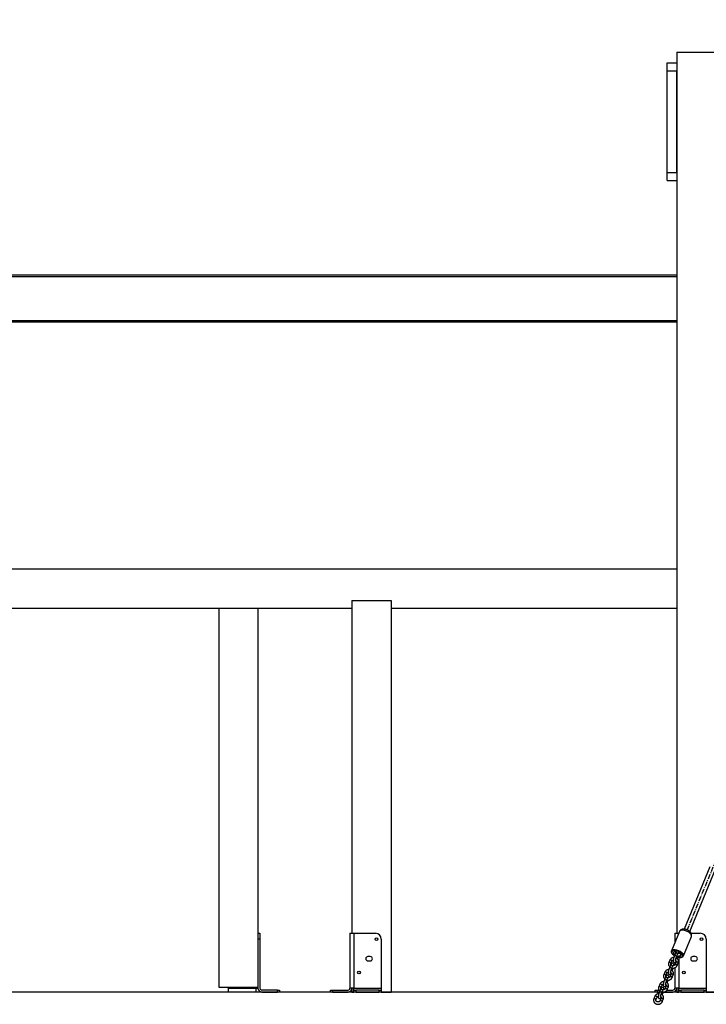
# Model space of a CAD drawing. Units: millimetres. Extents: x 5667 to 194998, y 8630 to 55813.
# Drawn here: x 13632 to 15386, y 20874 to 23388 of the extents above; entities that cross this region are included whole.
import ezdxf

# ---------------------------------------------------------------- set-up
doc = ezdxf.new("R2010")
doc.units = ezdxf.units.MM
doc.header["$PDSIZE"] = -1
doc.linetypes.add('CENTERX2', pattern=[20.32, 12.7, -2.54, 2.54, -2.54])
doc.styles.add('ROMANS8', font='romans.shx')
doc.dimstyles.new('ISO-25$0', dxfattribs={"dimtxt": 2.5, "dimasz": 2.5, "dimexe": 1.25, "dimexo": 0.625, "dimtad": 1, "dimtxsty": 'Standard', "dimcen": 2.5, "dimadec": 0, "dimazin": 0, "dimtfac": 1, "dimtmove": 0, "dimatfit": 3, "dimfxl": 1, "dimarcsym": 0})

# ---------------------------------------------------------------- blocks, each defined once
blk = doc.blocks.new('*D26')
at = {"color": 0, "linetype": 'Continuous', "lineweight": -2, "transparency": 16777216}
for p, q in [((8530.3, 21093.4), (8530.3, 24553)), ((8610.3, 24552), (12248.9, 24552)), ((16703.3, 24552), (13064.7, 24552)), ((16783.3, 23749.3), (16783.3, 24553))]:
    blk.add_line(p, q, dxfattribs=at)
at = {"color": 0, "linetype": 'Continuous', "transparency": 16777216}
for points in [[(8610.3, 24565.3), (8610.3, 24538.7), (8530.3, 24552)], [(16703.3, 24565.3), (16703.3, 24538.7), (16783.3, 24552)]]:
    blk.add_solid(points, dxfattribs=at)
at = {"layer": 'Defpoints', "color": 0, "linetype": 'Continuous', "transparency": 16777216}
for p in [(8530.3, 24552), (16783.3, 23748.3), (8530.3, 21092.4)]:
    blk.add_point(p, dxfattribs=at)
at = {"color": 7, "linetype": 'Continuous', "transparency": 16777216, "insert": (12656.8, 24552), "char_height": 150, "attachment_point": 5, "style": 'ROMANS8'}
blk.add_mtext('8,25m.', dxfattribs=at)

msp = doc.modelspace()

# ---------------------------------------------------------------- linework, layer by layer
at = {"color": 7, "linetype": 'Continuous', "lineweight": 25}
for p, q in [((15310.906, 23305.053), (15310.906, 21055.053)), ((15310.906, 23305.053), (15410.906, 23305.053)), ((15285.906, 23277.821), (15310.906, 23277.821)), ((15285.906, 23257.821), (15285.906, 23277.821)), ((15285.906, 22997.821), (15285.906, 23257.821)), ((15285.906, 23257.821), (15310.906, 23257.821)), ((15310.906, 22997.821), (15310.906, 23257.821)), ((15285.906, 22997.821), (15310.906, 22997.821)), ((15285.906, 22977.821), (15285.906, 22997.821)), ((15285.906, 22977.821), (15310.906, 22977.821)), ((15310.906, 22735.51), (13410.906, 22735.51)), ((15310.906, 22731.51), (13410.906, 22731.51)), ((15310.906, 22619.51), (13410.906, 22619.51)), ((15310.906, 22615.51), (13410.906, 22615.51)), ((13410.906, 21985.51), (15310.906, 21985.51)), ((14480.906, 21905.053), (14480.906, 21055.053)), ((14480.906, 21905.053), (14580.906, 21905.053)), ((14580.906, 21905.053), (14580.906, 20905.053)), ((13410.906, 21885.51), (14480.906, 21885.51)), ((14140.906, 21885.51), (14140.906, 20917.149)), ((14240.906, 21885.51), (14240.906, 20917.149)), ((14580.906, 21885.51), (15310.906, 21885.51)), ((15395.146, 21224.997), (15329.378, 21065.755)), ((15344.16, 21059.631), (15409.934, 21218.889)), ((14240.906, 21055.053), (14245.906, 21055.053)), ((14245.906, 21055.053), (14245.906, 21040.053)), ((14475.906, 21055.053), (14475.906, 20915.053)), ((14475.906, 21055.053), (14485.906, 21055.053)), ((14485.906, 21055.053), (14485.906, 20915.053)), ((14485.906, 21055.053), (14540.906, 21055.053)), ((15317.61, 21059.528), (15297.174, 21010.046)), ((15305.906, 21055.053), (15305.906, 21031.19)), ((15305.906, 21055.053), (15315.906, 21055.053)), ((15347.709, 21055.053), (15370.906, 21055.053)), ((14245.906, 21040.053), (14240.906, 21040.053)), ((14245.906, 21040.053), (14245.906, 20915.053)), ((14555.906, 21040.053), (14555.906, 20915.053)), ((15327.675, 20997.449), (15348.111, 21046.931)), ((15385.906, 21040.053), (15385.906, 20915.053)), ((15307.415, 21003.801), (15304.735, 20997.312)), ((15310.28, 20995.021), (15312.96, 21001.511)), ((14527.906, 20995.553), (14521.906, 20995.553)), ((14521.906, 20984.553), (14527.906, 20984.553)), ((15293.041, 20986.516), (15290.36, 20980.027)), ((15294.684, 20972.976), (15292.004, 20966.487)), ((15295.906, 20977.737), (15298.586, 20984.226)), ((15305.906, 20980.815), (15305.906, 20974.353)), ((15309.058, 20981.613), (15306.378, 20975.123)), ((15311.88, 20990.247), (15312.96, 20992.863)), ((15311.924, 20972.833), (15314.604, 20979.323)), ((15313.014, 20993.143), (15312.961, 20992.863)), ((15315.906, 20993.542), (15315.906, 20915.053)), ((15357.906, 20995.553), (15351.906, 20995.553)), ((15351.906, 20984.553), (15357.906, 20984.553)), ((15280.31, 20955.691), (15277.63, 20949.202)), ((15283.175, 20946.911), (15285.855, 20953.401)), ((15296.327, 20950.788), (15293.647, 20944.298)), ((15297.549, 20964.196), (15300.23, 20970.686)), ((15299.149, 20959.422), (15300.23, 20962.038)), ((15299.193, 20942.008), (15301.873, 20948.497)), ((15300.283, 20962.318), (15300.23, 20962.038)), ((15305.906, 20967.075), (15305.906, 20915.053)), ((15267.579, 20924.866), (15264.899, 20918.377)), ((15270.444, 20916.086), (15273.124, 20922.576)), ((15281.953, 20942.151), (15279.273, 20935.661)), ((15284.819, 20933.371), (15287.499, 20939.861)), ((15286.418, 20928.597), (15287.499, 20931.213)), ((15287.553, 20931.493), (15287.499, 20931.213)), ((14140.906, 20917.149), (14240.906, 20917.149)), ((14165.906, 20917.149), (14165.906, 20915.053)), ((14165.906, 20915.053), (14235.906, 20915.053)), ((14165.906, 20905.053), (14165.906, 20915.053)), ((14235.906, 20905.053), (14165.906, 20905.053)), ((14235.906, 20917.149), (14235.906, 20915.053)), ((14235.906, 20915.053), (14240.906, 20915.053)), ((14235.906, 20905.053), (14235.906, 20915.053)), ((14240.906, 20917.149), (14240.906, 20915.053)), ((14290.906, 20910.053), (14250.906, 20910.053)), ((14250.906, 20905.053), (14290.906, 20905.053)), ((14290.906, 20905.053), (14290.906, 20910.053)), ((14290.906, 20910.053), (14295.906, 20910.053)), ((14295.906, 20905.053), (14290.906, 20905.053)), ((14295.906, 20910.053), (14295.906, 20905.053)), ((14425.906, 20905.053), (14425.906, 20910.053)), ((14425.906, 20910.053), (14430.906, 20910.053)), ((14430.906, 20905.053), (14425.906, 20905.053)), ((14430.906, 20910.053), (14430.906, 20905.053)), ((14430.906, 20910.053), (14470.906, 20910.053)), ((14430.906, 20905.053), (14470.906, 20905.053)), ((14485.906, 20915.053), (14475.906, 20915.053)), ((14480.906, 20915.053), (14480.906, 20905.053)), ((14480.906, 20905.053), (14485.906, 20905.053)), ((14485.906, 20915.053), (14555.906, 20915.053)), ((14485.906, 20910.053), (14485.906, 20915.053)), ((14485.906, 20905.053), (14485.906, 20910.053)), ((14485.906, 20910.053), (14490.906, 20910.053)), ((14490.906, 20905.053), (14485.906, 20905.053)), ((14490.906, 20910.053), (14490.906, 20905.053)), ((14550.906, 20910.053), (14490.906, 20910.053)), ((14490.906, 20905.053), (14550.906, 20905.053)), ((14550.906, 20905.053), (14550.906, 20910.053)), ((14550.906, 20910.053), (14555.906, 20910.053)), ((14555.906, 20905.053), (14550.906, 20905.053)), ((14555.906, 20915.053), (14555.906, 20910.053)), ((14555.906, 20910.053), (14555.906, 20905.053)), ((14555.906, 20905.053), (14580.906, 20905.053)), ((15255.906, 20905.053), (15255.906, 20910.053)), ((15255.906, 20910.053), (15260.906, 20910.053)), ((15260.906, 20905.053), (15255.906, 20905.053)), ((15260.906, 20910.053), (15260.906, 20905.053)), ((15260.906, 20910.053), (15265.494, 20910.053)), ((15260.906, 20905.053), (15266.632, 20905.053)), ((15269.222, 20911.326), (15266.542, 20904.836)), ((15272.088, 20902.546), (15274.768, 20909.035)), ((15273.688, 20897.772), (15274.768, 20900.387)), ((15274.822, 20900.667), (15274.768, 20900.388)), ((15279.514, 20905.053), (15300.906, 20905.053)), ((15283.596, 20919.963), (15280.916, 20913.473)), ((15285.868, 20910.053), (15300.906, 20910.053)), ((15286.462, 20911.183), (15289.142, 20917.672)), ((15315.906, 20915.053), (15305.906, 20915.053)), ((15310.906, 20915.053), (15310.906, 20905.053)), ((15310.906, 20905.053), (15315.906, 20905.053)), ((15315.906, 20915.053), (15385.906, 20915.053)), ((15315.906, 20910.053), (15315.906, 20915.053)), ((15315.906, 20905.053), (15315.906, 20910.053)), ((15315.906, 20910.053), (15320.906, 20910.053)), ((15320.906, 20905.053), (15315.906, 20905.053)), ((15320.906, 20910.053), (15320.906, 20905.053)), ((15380.906, 20910.053), (15320.906, 20910.053)), ((15320.906, 20905.053), (15380.906, 20905.053)), ((15380.906, 20905.053), (15380.906, 20910.053)), ((15380.906, 20910.053), (15385.906, 20910.053)), ((15385.906, 20905.053), (15380.906, 20905.053)), ((15385.906, 20915.053), (15385.906, 20910.053)), ((15385.906, 20910.053), (15385.906, 20905.053)), ((15385.906, 20905.053), (15410.906, 20905.053)), ((15254.848, 20894.041), (15252.168, 20887.551)), ((15257.713, 20885.261), (15260.394, 20891.751)), ((15270.866, 20889.138), (15268.185, 20882.648)), ((15273.731, 20880.358), (15276.411, 20886.847))]:
    msp.add_line(p, q, dxfattribs=at)
at = {"color": 7, "linetype": 'CENTERX2'}
msp.add_line((15574.011, 21637.125), (15336.561, 21062.189), dxfattribs=at)
msp.add_line((17317.448, 20905.053), (8172.285, 20905.053))
at = {"color": 7, "linetype": 'Continuous', "lineweight": 25, "flags": 128}
for points in [[(15347.965, 21050.592), (15347.269, 21051.971), (15346.265, 21053.378), (15344.976, 21054.781), (15343.428, 21056.151), (15341.655, 21057.459), (15339.695, 21058.676), (15337.589, 21059.778), (15335.382, 21060.74), (15333.122, 21061.542), (15330.856, 21062.167), (15328.633, 21062.601), (15326.499, 21062.836), (15324.502, 21062.866), (15322.682, 21062.69), (15321.08, 21062.313), (15319.728, 21061.742), (15318.657, 21060.99), (15317.888, 21060.072), (15317.61, 21059.528)], [(15297.156, 21010.001), (15297.451, 21010.59), (15298.22, 21011.508), (15299.292, 21012.26), (15300.643, 21012.83), (15302.246, 21013.208), (15304.065, 21013.383), (15306.063, 21013.353), (15308.196, 21013.119), (15310.419, 21012.684), (15312.686, 21012.06), (15314.946, 21011.258), (15317.153, 21010.296), (15319.259, 21009.194), (15321.219, 21007.976), (15322.992, 21006.668), (15324.539, 21005.298), (15325.829, 21003.895), (15326.832, 21002.489), (15327.529, 21001.109)], [(15325.028, 20999.807), (15324.359, 21001.111), (15323.379, 21002.441), (15322.114, 21003.762), (15320.593, 21005.044), (15318.854, 21006.253), (15316.941, 21007.361), (15314.9, 21008.34), (15312.781, 21009.166), (15310.638, 21009.818), (15308.521, 21010.281), (15306.485, 21010.543), (15304.578, 21010.598), (15302.847, 21010.445), (15301.336, 21010.086), (15300.082, 21009.531), (15299.115, 21008.794), (15298.459, 21007.893), (15298.131, 21006.85), (15298.138, 21005.69), (15298.48, 21004.443), (15299.149, 21003.138), (15300.129, 21001.809), (15301.394, 21000.487), (15302.915, 20999.206), (15304.654, 20997.997), (15304.943, 20997.816)], [(15310.044, 21007.651), (15309.963, 21007.667), (15308.244, 21007.92), (15306.653, 21007.963), (15305.246, 21007.796), (15304.074, 21007.423), (15303.18, 21006.859), (15302.596, 21006.123), (15302.342, 21005.243), (15302.429, 21004.251), (15302.853, 21003.182), (15303.599, 21002.074), (15304.639, 21000.968), (15305.836, 20999.978)], [(15312.96, 21001.511), (15313.014, 21001.791), (15312.844, 21002.365), (15312.353, 21002.974), (15311.601, 21003.545), (15310.679, 21004.009), (15309.697, 21004.309), (15308.774, 21004.41), (15308.022, 21004.3), (15307.532, 21003.991), (15307.415, 21003.801)], [(15320.909, 21000.526), (15320.321, 21001.62), (15319.424, 21002.731), (15318.25, 21003.821), (15316.841, 21004.849), (15315.248, 21005.779), (15313.529, 21006.577), (15313.464, 21006.604)], [(15313.53, 20994.267), (15314.987, 20993.968), (15317.024, 20993.706), (15318.931, 20993.651), (15320.661, 20993.805), (15322.172, 20994.164), (15323.426, 20994.718), (15324.393, 20995.455), (15325.049, 20996.356), (15325.377, 20997.4), (15325.37, 20998.559), (15325.028, 20999.807)], [(15314.315, 20996.445), (15314.417, 20996.43), (15316.079, 20996.281), (15317.585, 20996.344), (15318.88, 20996.615), (15319.918, 20997.086), (15320.661, 20997.739), (15321.081, 20998.55), (15321.165, 20999.49), (15320.909, 21000.526)], [(15295.813, 20986.897), (15294.847, 20987.101), (15293.997, 20987.096), (15293.366, 20986.884), (15293.041, 20986.516)], [(15300.23, 20970.686), (15300.283, 20970.966), (15300.113, 20971.54), (15299.622, 20972.149), (15298.87, 20972.72), (15297.948, 20973.184), (15296.966, 20973.484), (15296.043, 20973.585), (15295.291, 20973.475), (15294.801, 20973.166), (15294.684, 20972.976)], [(15298.586, 20984.226), (15298.597, 20984.254), (15298.597, 20984.784), (15298.261, 20985.385), (15297.63, 20985.984), (15296.78, 20986.509), (15295.813, 20986.897)], [(15306.383, 20975.136), (15306.703, 20975.491), (15307.334, 20975.704), (15308.184, 20975.708), (15309.151, 20975.504)], [(15309.058, 20981.613), (15309.383, 20981.98), (15310.014, 20982.193), (15310.864, 20982.198), (15311.831, 20981.994)], [(15309.151, 20975.504), (15310.118, 20975.116), (15310.968, 20974.591), (15311.599, 20973.992), (15311.935, 20973.391), (15311.935, 20972.861), (15311.924, 20972.833)], [(15311.831, 20981.994), (15312.798, 20981.606), (15313.648, 20981.081), (15314.279, 20980.481), (15314.615, 20979.881), (15314.615, 20979.351), (15314.604, 20979.323)], [(15283.083, 20956.072), (15282.116, 20956.276), (15281.266, 20956.271), (15280.635, 20956.058), (15280.31, 20955.691)], [(15285.855, 20953.401), (15285.866, 20953.429), (15285.866, 20953.959), (15285.53, 20954.56), (15284.899, 20955.159), (15284.049, 20955.684), (15283.083, 20956.072)], [(15296.327, 20950.788), (15296.652, 20951.155), (15297.283, 20951.368), (15298.133, 20951.373), (15299.1, 20951.169)], [(15299.1, 20951.169), (15300.067, 20950.781), (15300.917, 20950.256), (15301.548, 20949.656), (15301.884, 20949.056), (15301.884, 20948.525), (15301.873, 20948.497)], [(15270.352, 20925.247), (15269.385, 20925.451), (15268.535, 20925.446), (15267.904, 20925.233), (15267.579, 20924.866)], [(15273.124, 20922.576), (15273.135, 20922.604), (15273.135, 20923.134), (15272.8, 20923.735), (15272.169, 20924.334), (15271.318, 20924.859), (15270.352, 20925.247)], [(15287.499, 20939.861), (15287.553, 20940.14), (15287.382, 20940.715), (15286.891, 20941.324), (15286.139, 20941.895), (15285.217, 20942.358), (15284.235, 20942.659), (15283.313, 20942.76), (15282.561, 20942.65), (15282.07, 20942.341), (15281.953, 20942.151)], [(15293.652, 20944.311), (15293.972, 20944.666), (15294.603, 20944.878), (15295.453, 20944.883), (15296.42, 20944.679)], [(15296.42, 20944.679), (15297.387, 20944.291), (15298.237, 20943.766), (15298.868, 20943.167), (15299.204, 20942.566), (15299.204, 20942.036), (15299.193, 20942.008)], [(15274.768, 20909.035), (15274.822, 20909.315), (15274.651, 20909.889), (15274.16, 20910.499), (15273.408, 20911.07), (15272.486, 20911.533), (15271.504, 20911.834), (15270.582, 20911.935), (15269.83, 20911.824), (15269.339, 20911.516), (15269.222, 20911.326)], [(15280.922, 20913.486), (15281.241, 20913.84), (15281.872, 20914.053), (15282.722, 20914.058), (15283.689, 20913.854)], [(15283.596, 20919.963), (15283.921, 20920.33), (15284.552, 20920.543), (15285.402, 20920.548), (15286.369, 20920.344)], [(15283.689, 20913.854), (15284.656, 20913.466), (15285.506, 20912.941), (15286.137, 20912.342), (15286.473, 20911.741), (15286.473, 20911.211), (15286.462, 20911.183)], [(15286.369, 20920.344), (15287.336, 20919.956), (15288.186, 20919.43), (15288.817, 20918.831), (15289.153, 20918.23), (15289.153, 20917.7), (15289.142, 20917.672)], [(15257.621, 20894.422), (15256.654, 20894.626), (15255.804, 20894.621), (15255.173, 20894.408), (15254.848, 20894.041)], [(15260.394, 20891.751), (15260.404, 20891.779), (15260.404, 20892.309), (15260.069, 20892.909), (15259.438, 20893.509), (15258.588, 20894.034), (15257.621, 20894.422)], [(15268.191, 20882.661), (15268.51, 20883.015), (15269.141, 20883.228), (15269.991, 20883.233), (15270.958, 20883.029)], [(15270.866, 20889.138), (15271.19, 20889.505), (15271.821, 20889.718), (15272.672, 20889.722), (15273.638, 20889.518)], [(15270.958, 20883.029), (15271.925, 20882.641), (15272.775, 20882.116), (15273.406, 20881.517), (15273.742, 20880.916), (15273.742, 20880.386), (15273.731, 20880.358)], [(15273.638, 20889.518), (15274.605, 20889.13), (15275.455, 20888.605), (15276.086, 20888.006), (15276.422, 20887.405), (15276.422, 20886.875), (15276.411, 20886.847)]]:
    msp.add_lwpolyline(points, dxfattribs=at)
at = {"color": 7, "linetype": 'Continuous', "lineweight": 25}
for centre in [(14543.906, 21040.053), (15373.906, 21040.053), (14498.906, 20955.053), (15328.906, 20955.053)]:
    msp.add_circle(centre, 3.5, dxfattribs=at)
for centre, radius, start, end in [((14540.906, 21040.053), 15, 0, 90), ((15343.578, 21048.584), 4.825, 339.966021, 24.588959), ((15370.906, 21040.053), 15, 0, 90), ((15323.124, 20999.097), 4.843, 340.799942, 24.545612), ((14521.906, 20990.053), 5.5, 90, 270), ((14527.906, 20990.053), 5.5, 270, 90), ((15309.663, 20991.992), 3.543, 18.955565, 77.079879), ((15351.906, 20990.053), 5.5, 90, 270), ((15357.906, 20990.053), 5.5, 270, 90), ((15296.932, 20961.167), 3.543, 18.955565, 77.079879), ((15284.201, 20930.342), 3.543, 18.955565, 77.079879), ((14250.906, 20915.053), 10, 180, 270), ((14250.906, 20915.053), 5, 180, 270), ((14470.906, 20915.053), 10, 270, 0), ((14470.906, 20915.053), 5, 270, 0), ((15271.471, 20899.516), 3.543, 18.955565, 77.079879), ((15300.906, 20915.053), 5, 270, 0), ((15300.906, 20915.053), 10, 270, 0)]:
    msp.add_arc(centre, radius, start, end, dxfattribs=at)
for points, knots in [([(15348.065, 21054.29), (15347.88, 21054.712), (15347.452, 21055.688), (15346.525, 21057.124), (15345.283, 21058.622), (15343.771, 21060.053), (15342.032, 21061.379), (15340.129, 21062.56), (15338.113, 21063.578), (15336.018, 21064.423), (15333.866, 21065.085), (15331.675, 21065.552), (15329.452, 21065.8), (15327.306, 21065.793), (15325.307, 21065.527), (15323.521, 21065.03), (15321.921, 21064.313), (15320.508, 21063.389), (15319.303, 21062.267), (15318.302, 21060.995), (15317.858, 21060.028), (15317.64, 21059.555)], [0, 0, 0, 0, 0.03898648, 0.09005823, 0.14409022, 0.20126002, 0.25935666, 0.31678378, 0.37347647, 0.42987701, 0.48655699, 0.54399766, 0.60295278, 0.6641975, 0.71978503, 0.77192387, 0.82083225, 0.86750052, 0.91278705, 0.95732183, 1, 1, 1, 1]), ([(15348.087, 21046.94), (15348.254, 21047.369), (15348.622, 21048.316), (15348.835, 21049.872), (15348.801, 21051.51), (15348.53, 21052.994), (15348.207, 21053.894), (15348.065, 21054.29)], [0, 0, 0, 0, 0.18062118, 0.39905264, 0.61406798, 0.83000329, 1, 1, 1, 1]), ([(15297.184, 21009.969), (15297.115, 21009.824), (15296.861, 21009.289), (15296.734, 21008.25), (15296.795, 21006.923), (15297.159, 21005.557), (15297.804, 21004.158), (15298.744, 21002.737), (15299.961, 21001.324), (15301.427, 20999.961), (15303.052, 20998.692), (15304.26, 20997.936), (15304.842, 20997.572)], [0, 0, 0, 0, 0.03616132, 0.13356933, 0.23123051, 0.33257288, 0.43949496, 0.55140031, 0.66583037, 0.78031471, 0.89406041, 1, 1, 1, 1]), ([(15304.735, 20997.312), (15304.631, 20997.055), (15304.327, 20996.307), (15303.838, 20994.967), (15303.294, 20993.31), (15302.806, 20991.634), (15302.386, 20989.989), (15302.048, 20988.416), (15301.8, 20986.944), (15301.657, 20985.569), (15301.647, 20984.475), (15301.771, 20983.553), (15302.003, 20982.786), (15302.414, 20982.038), (15303.051, 20981.367), (15303.911, 20980.87), (15304.883, 20980.661), (15305.817, 20980.746), (15306.598, 20981.029), (15307.245, 20981.439), (15307.804, 20981.949), (15308.37, 20982.648), (15308.802, 20983.297), (15309.077, 20983.832), (15309.136, 20983.947)], [0, 0, 0, 0, 0.03105902, 0.09078304, 0.14992558, 0.20884318, 0.26787204, 0.32734543, 0.38786049, 0.45064514, 0.51922297, 0.56138134, 0.59706573, 0.63203975, 0.66706246, 0.702547, 0.74137108, 0.77550702, 0.80744273, 0.83967414, 0.87509772, 0.91901689, 0.98264389, 1, 1, 1, 1]), ([(15302.566, 21005.572), (15302.612, 21005.285), (15302.747, 21004.434), (15303.3, 21003.085), (15304.201, 21001.595), (15305.09, 21000.503), (15305.732, 20999.991), (15305.906, 20999.851)], [0, 0, 0, 0, 0.13062572, 0.38721161, 0.64451594, 0.90339829, 1, 1, 1, 1]), ([(15310.225, 20995.039), (15310.272, 20995.123), (15310.412, 20995.372), (15310.173, 20995.951), (15309.562, 20996.644), (15308.616, 20997.274), (15307.509, 20997.732), (15306.394, 20997.955), (15305.471, 20997.896), (15304.892, 20997.655), (15304.814, 20997.381), (15304.788, 20997.29)], [0, 0, 0, 0, 0.06324375, 0.18810461, 0.31296546, 0.43782632, 0.56268717, 0.68754803, 0.81240889, 0.93726974, 1, 1, 1, 1]), ([(15309.478, 21007.696), (15309.456, 21007.67), (15309.173, 21007.335), (15308.751, 21006.609), (15308.121, 21005.424), (15307.682, 21004.443), (15307.451, 21003.888), (15307.415, 21003.801)], [0, 0, 0, 0, 0.02701547, 0.34665896, 0.65422606, 0.94596726, 1, 1, 1, 1]), ([(15308.559, 21006.227), (15308.53, 21006.298), (15308.369, 21006.682), (15308.319, 21007.099), (15308.385, 21007.441), (15308.389, 21007.465)], [0, 0, 0, 0, 0.17237404, 0.94127939, 1, 1, 1, 1]), ([(15311.202, 20997.254), (15311.455, 20997.191), (15312.326, 20996.974), (15313.882, 20996.899), (15315.803, 20997.032), (15317.687, 20997.462), (15319.443, 20998.191), (15320.603, 20998.803), (15321.098, 20999.227), (15321.123, 20999.248)], [0, 0, 0, 0, 0.07476993, 0.25713505, 0.44007044, 0.6234117, 0.80696855, 0.99047405, 1, 1, 1, 1]), ([(15312.96, 21001.511), (15313.047, 21001.717), (15313.294, 21002.303), (15313.662, 21003.076), (15314.002, 21003.702), (15314.233, 21004.05), (15314.261, 21004.082), (15314.273, 21004.096)], [0, 0, 0, 0, 0.14725295, 0.41874574, 0.64816472, 0.84842709, 1, 1, 1, 1]), ([(15313.414, 20994.029), (15314.066, 20993.879), (15315.433, 20993.564), (15317.457, 20993.312), (15319.462, 20993.234), (15321.354, 20993.369), (15323.105, 20993.725), (15324.61, 20994.297), (15325.851, 20995.052), (15326.825, 20995.985), (15327.449, 20996.831), (15327.63, 20997.404), (15327.673, 20997.54)], [0, 0, 0, 0, 0.101672825, 0.213399595, 0.325990315, 0.439740302, 0.554805468, 0.670548914, 0.770926855, 0.8661963, 0.968345925, 1, 1, 1, 1]), ([(15317.666, 21004.182), (15317.568, 21004.097), (15317.187, 21003.765), (15316.29, 21003.345), (15315.067, 21003.013), (15314.138, 21002.892), (15313.663, 21002.949), (15313.613, 21002.954)], [0, 0, 0, 0, 0.10107055, 0.39352399, 0.68131951, 0.96688282, 1, 1, 1, 1]), ([(15315.882, 21003.269), (15315.939, 21003.705), (15316.033, 21004.424), (15316.018, 21005.037), (15316.012, 21005.278)], [0, 0, 0, 0, 0.60667338, 1, 1, 1, 1]), ([(15290.36, 20980.027), (15290.233, 20979.686), (15289.902, 20978.801), (15289.632, 20977.302), (15289.627, 20975.574), (15289.944, 20973.879), (15290.559, 20972.258), (15291.474, 20970.771), (15292.331, 20969.706), (15292.941, 20969.217), (15293.084, 20969.102)], [0, 0, 0, 0, 0.09096005, 0.2359712, 0.38022057, 0.52381752, 0.66719379, 0.81097151, 0.955631, 1, 1, 1, 1]), ([(15293.133, 20980.408), (15292.762, 20980.499), (15292.02, 20980.68), (15291.096, 20980.608), (15290.517, 20980.371), (15290.44, 20980.096), (15290.414, 20980.005)], [0, 0, 0, 0, 0.2854928, 0.5709856, 0.8564784, 1, 1, 1, 1]), ([(15303.271, 20993.196), (15302.813, 20993.174), (15301.711, 20993.121), (15300.013, 20992.703), (15298.237, 20992.001), (15296.614, 20991.029), (15295.194, 20989.825), (15294.05, 20988.453), (15293.383, 20987.312), (15293.103, 20986.661), (15293.041, 20986.516)], [0, 0, 0, 0, 0.10358878, 0.24883225, 0.39424652, 0.5396201, 0.68463616, 0.82889651, 0.962137, 1, 1, 1, 1]), ([(15295.862, 20977.781), (15295.904, 20977.857), (15296.037, 20978.098), (15295.798, 20978.668), (15295.188, 20979.357), (15294.242, 20980), (15293.503, 20980.272), (15293.133, 20980.408)], [0, 0, 0, 0, 0.10183968, 0.32637976, 0.55091984, 0.77545992, 1, 1, 1, 1]), ([(15303.151, 20972.444), (15303.203, 20972.877), (15303.314, 20973.814), (15303.316, 20974.873), (15303.194, 20975.796), (15302.961, 20976.563), (15302.55, 20977.312), (15301.913, 20977.982), (15301.054, 20978.48), (15300.081, 20978.689), (15299.147, 20978.603), (15298.366, 20978.32), (15297.72, 20977.911), (15297.161, 20977.399), (15296.594, 20976.708), (15296.012, 20975.789), (15295.392, 20974.598), (15294.951, 20973.618), (15294.72, 20973.063), (15294.684, 20972.976)], [0, 0, 0, 0, 0.08171763, 0.17683701, 0.23531184, 0.28480709, 0.33331705, 0.38189452, 0.43111258, 0.48496268, 0.53231018, 0.57660591, 0.62131179, 0.67044528, 0.73136241, 0.81961485, 0.90453304, 0.98508175, 1, 1, 1, 1]), ([(15295.828, 20975.402), (15295.799, 20975.473), (15295.635, 20975.857), (15295.616, 20976.562), (15295.725, 20977.271), (15295.876, 20977.658), (15295.906, 20977.737)], [0, 0, 0, 0, 0.09134116, 0.49878477, 0.89838563, 1, 1, 1, 1]), ([(15298.471, 20966.428), (15298.725, 20966.366), (15299.595, 20966.149), (15301.151, 20966.075), (15303.073, 20966.206), (15304.952, 20966.641), (15306.728, 20967.35), (15308.35, 20968.32), (15309.77, 20969.524), (15310.914, 20970.897), (15311.581, 20972.038), (15311.862, 20972.689), (15311.924, 20972.833)], [0, 0, 0, 0, 0.04757528, 0.1636122, 0.28001197, 0.39667, 0.5134652, 0.63022773, 0.7467031, 0.86257149, 0.96958884, 1, 1, 1, 1]), ([(15298.586, 20984.226), (15298.644, 20984.353), (15298.843, 20984.791), (15299.369, 20985.506), (15300.289, 20986.253), (15301.133, 20986.732), (15301.682, 20986.872), (15301.813, 20986.905)], [0, 0, 0, 0, 0.11428795, 0.39275166, 0.66031813, 0.91926289, 1, 1, 1, 1]), ([(15300.23, 20970.686), (15300.316, 20970.892), (15300.563, 20971.478), (15300.931, 20972.251), (15301.271, 20972.877), (15301.502, 20973.225), (15301.53, 20973.257), (15301.542, 20973.271)], [0, 0, 0, 0, 0.14725295, 0.41874574, 0.64816472, 0.84842709, 1, 1, 1, 1]), ([(15306.378, 20975.123), (15306.32, 20974.996), (15306.122, 20974.559), (15305.593, 20973.846), (15304.681, 20973.087), (15303.57, 20972.514), (15302.334, 20972.189), (15301.407, 20972.067), (15300.932, 20972.123), (15300.882, 20972.129)], [0, 0, 0, 0, 0.07848098, 0.26970067, 0.45343728, 0.6312534, 0.80623743, 0.97986425, 1, 1, 1, 1]), ([(15307.664, 20984.778), (15307.665, 20984.775), (15307.672, 20984.737), (15307.653, 20984.902), (15307.667, 20985.277), (15307.729, 20985.962), (15307.875, 20986.91), (15308.111, 20988.098), (15308.436, 20989.455), (15308.838, 20990.909), (15309.298, 20992.379), (15309.788, 20993.788), (15310.119, 20994.617), (15310.28, 20995.021)], [0, 0, 0, 0, 0.00601971, 0.06957933, 0.14530756, 0.23401059, 0.33335333, 0.43982605, 0.55047418, 0.66334065, 0.77719388, 0.89112476, 1, 1, 1, 1]), ([(15307.732, 20985.904), (15307.917, 20985.756), (15308.398, 20985.371), (15308.907, 20984.621), (15309.272, 20983.72), (15309.362, 20982.789), (15309.239, 20982.079), (15309.089, 20981.691), (15309.058, 20981.613)], [0, 0, 0, 0, 0.122533776, 0.318562942, 0.521539121, 0.736081498, 0.946494218, 1, 1, 1, 1]), ([(15314.604, 20979.323), (15314.731, 20979.664), (15315.062, 20980.548), (15315.332, 20982.048), (15315.337, 20983.775), (15315.02, 20985.471), (15314.403, 20987.089), (15313.5, 20988.587), (15312.339, 20989.937), (15310.932, 20991.072), (15309.863, 20991.775), (15309.241, 20992.017), (15309.198, 20992.034)], [0, 0, 0, 0, 0.07223176, 0.18738574, 0.30193479, 0.41596575, 0.52982145, 0.64399596, 0.75887068, 0.87464748, 0.991345, 1, 1, 1, 1]), ([(15312.96, 20992.863), (15313.064, 20993.119), (15313.368, 20993.868), (15313.853, 20995.208), (15314.241, 20996.35), (15314.413, 20996.943), (15314.424, 20996.978)], [0, 0, 0, 0, 0.20204859, 0.5905719, 0.97531249, 1, 1, 1, 1]), ([(15277.63, 20949.202), (15277.502, 20948.861), (15277.171, 20947.976), (15276.901, 20946.477), (15276.897, 20944.749), (15277.214, 20943.054), (15277.828, 20941.433), (15278.743, 20939.946), (15279.6, 20938.881), (15280.21, 20938.392), (15280.353, 20938.277)], [0, 0, 0, 0, 0.09096005, 0.2359712, 0.38022057, 0.52381752, 0.66719379, 0.81097151, 0.955631, 1, 1, 1, 1]), ([(15280.402, 20949.583), (15280.031, 20949.673), (15279.289, 20949.855), (15278.365, 20949.783), (15277.786, 20949.545), (15277.709, 20949.271), (15277.683, 20949.18)], [0, 0, 0, 0, 0.2854928, 0.5709856, 0.8564784, 1, 1, 1, 1]), ([(15290.54, 20962.371), (15290.082, 20962.349), (15288.98, 20962.295), (15287.282, 20961.877), (15285.506, 20961.176), (15283.883, 20960.204), (15282.463, 20959), (15281.319, 20957.627), (15280.652, 20956.487), (15280.372, 20955.835), (15280.31, 20955.691)], [0, 0, 0, 0, 0.10358878, 0.24883225, 0.39424652, 0.5396201, 0.68463616, 0.82889651, 0.962137, 1, 1, 1, 1]), ([(15283.131, 20946.956), (15283.173, 20947.031), (15283.306, 20947.272), (15283.067, 20947.842), (15282.457, 20948.531), (15281.511, 20949.175), (15280.772, 20949.447), (15280.402, 20949.583)], [0, 0, 0, 0, 0.10183968, 0.32637976, 0.55091984, 0.77545992, 1, 1, 1, 1]), ([(15290.421, 20941.619), (15290.472, 20942.052), (15290.583, 20942.989), (15290.585, 20944.048), (15290.463, 20944.971), (15290.23, 20945.738), (15289.819, 20946.487), (15289.182, 20947.157), (15288.323, 20947.655), (15287.35, 20947.864), (15286.416, 20947.778), (15285.635, 20947.495), (15284.989, 20947.086), (15284.43, 20946.574), (15283.863, 20945.883), (15283.281, 20944.964), (15282.661, 20943.772), (15282.22, 20942.793), (15281.989, 20942.238), (15281.953, 20942.151)], [0, 0, 0, 0, 0.08171763, 0.17683701, 0.23531184, 0.28480709, 0.33331705, 0.38189452, 0.43111258, 0.48496268, 0.53231018, 0.57660591, 0.62131179, 0.67044528, 0.73136241, 0.81961485, 0.90453304, 0.98508175, 1, 1, 1, 1]), ([(15285.855, 20953.401), (15285.913, 20953.528), (15286.112, 20953.965), (15286.638, 20954.681), (15287.558, 20955.428), (15288.402, 20955.907), (15288.951, 20956.047), (15289.082, 20956.08)], [0, 0, 0, 0, 0.11428795, 0.39275166, 0.66031813, 0.91926289, 1, 1, 1, 1]), ([(15292.004, 20966.487), (15291.9, 20966.23), (15291.596, 20965.481), (15291.107, 20964.142), (15290.563, 20962.484), (15290.075, 20960.809), (15289.655, 20959.164), (15289.317, 20957.591), (15289.069, 20956.119), (15288.926, 20954.744), (15288.916, 20953.65), (15289.04, 20952.728), (15289.272, 20951.961), (15289.683, 20951.212), (15290.32, 20950.542), (15291.18, 20950.045), (15292.153, 20949.836), (15293.086, 20949.921), (15293.868, 20950.204), (15294.514, 20950.613), (15295.073, 20951.124), (15295.639, 20951.823), (15296.071, 20952.472), (15296.346, 20953.007), (15296.405, 20953.122)], [0, 0, 0, 0, 0.03105902, 0.09078304, 0.14992558, 0.20884318, 0.26787204, 0.32734543, 0.38786049, 0.45064514, 0.51922297, 0.56138134, 0.59706573, 0.63203975, 0.66706246, 0.702547, 0.74137108, 0.77550702, 0.80744273, 0.83967414, 0.87509772, 0.91901689, 0.98264389, 1, 1, 1, 1]), ([(15297.494, 20964.214), (15297.541, 20964.297), (15297.681, 20964.546), (15297.442, 20965.126), (15296.831, 20965.819), (15295.885, 20966.449), (15294.778, 20966.907), (15293.663, 20967.129), (15292.74, 20967.071), (15292.161, 20966.83), (15292.083, 20966.556), (15292.057, 20966.465)], [0, 0, 0, 0, 0.06324375, 0.18810461, 0.31296546, 0.43782632, 0.56268717, 0.68754803, 0.81240889, 0.93726974, 1, 1, 1, 1]), ([(15294.934, 20953.953), (15294.934, 20953.95), (15294.942, 20953.912), (15294.922, 20954.077), (15294.936, 20954.452), (15294.999, 20955.137), (15295.144, 20956.085), (15295.38, 20957.273), (15295.705, 20958.63), (15296.107, 20960.083), (15296.567, 20961.553), (15297.057, 20962.963), (15297.388, 20963.791), (15297.549, 20964.196)], [0, 0, 0, 0, 0.00601971, 0.06957933, 0.14530756, 0.23401059, 0.33335333, 0.43982605, 0.55047418, 0.66334065, 0.77719388, 0.89112476, 1, 1, 1, 1]), ([(15295.001, 20955.079), (15295.186, 20954.931), (15295.667, 20954.546), (15296.176, 20953.796), (15296.541, 20952.895), (15296.632, 20951.964), (15296.508, 20951.253), (15296.358, 20950.866), (15296.327, 20950.788)], [0, 0, 0, 0, 0.12253378, 0.31856294, 0.52153912, 0.7360815, 0.94649422, 1, 1, 1, 1]), ([(15301.873, 20948.497), (15302.001, 20948.839), (15302.331, 20949.723), (15302.601, 20951.223), (15302.606, 20952.95), (15302.29, 20954.646), (15301.672, 20956.264), (15300.769, 20957.762), (15299.608, 20959.112), (15298.201, 20960.247), (15297.132, 20960.95), (15296.51, 20961.192), (15296.467, 20961.209)], [0, 0, 0, 0, 0.07223176, 0.18738574, 0.30193479, 0.41596575, 0.52982145, 0.64399596, 0.75887068, 0.87464748, 0.991345, 1, 1, 1, 1]), ([(15300.23, 20962.038), (15300.334, 20962.294), (15300.637, 20963.043), (15301.122, 20964.383), (15301.51, 20965.525), (15301.683, 20966.117), (15301.693, 20966.153)], [0, 0, 0, 0, 0.20204859, 0.5905719, 0.97531249, 1, 1, 1, 1]), ([(15277.81, 20931.546), (15277.351, 20931.524), (15276.249, 20931.47), (15274.551, 20931.052), (15272.775, 20930.351), (15271.153, 20929.379), (15269.732, 20928.175), (15268.588, 20926.802), (15267.922, 20925.661), (15267.641, 20925.01), (15267.579, 20924.866)], [0, 0, 0, 0, 0.10358878, 0.24883225, 0.39424652, 0.5396201, 0.68463616, 0.82889651, 0.962137, 1, 1, 1, 1]), ([(15273.124, 20922.576), (15273.182, 20922.703), (15273.381, 20923.14), (15273.908, 20923.856), (15274.827, 20924.603), (15275.671, 20925.082), (15276.22, 20925.222), (15276.351, 20925.255)], [0, 0, 0, 0, 0.114287948, 0.392751656, 0.66031813, 0.91926289, 1, 1, 1, 1]), ([(15279.273, 20935.661), (15279.169, 20935.405), (15278.866, 20934.656), (15278.377, 20933.317), (15277.833, 20931.659), (15277.344, 20929.984), (15276.924, 20928.339), (15276.586, 20926.766), (15276.339, 20925.294), (15276.195, 20923.919), (15276.185, 20922.825), (15276.309, 20921.903), (15276.542, 20921.136), (15276.952, 20920.387), (15277.589, 20919.717), (15278.449, 20919.219), (15279.422, 20919.01), (15280.355, 20919.096), (15281.137, 20919.379), (15281.783, 20919.788), (15282.342, 20920.299), (15282.908, 20920.998), (15283.34, 20921.647), (15283.615, 20922.182), (15283.674, 20922.297)], [0, 0, 0, 0, 0.03105902, 0.09078304, 0.14992558, 0.20884318, 0.26787204, 0.32734543, 0.38786049, 0.45064514, 0.51922297, 0.56138134, 0.59706573, 0.63203975, 0.66706246, 0.702547, 0.74137108, 0.77550702, 0.80744273, 0.83967414, 0.87509772, 0.91901689, 0.98264389, 1, 1, 1, 1]), ([(15284.763, 20933.388), (15284.81, 20933.472), (15284.95, 20933.721), (15284.711, 20934.301), (15284.1, 20934.994), (15283.154, 20935.624), (15282.047, 20936.082), (15280.932, 20936.304), (15280.009, 20936.246), (15279.43, 20936.005), (15279.352, 20935.731), (15279.326, 20935.639)], [0, 0, 0, 0, 0.06324375, 0.18810461, 0.31296546, 0.43782632, 0.56268717, 0.68754803, 0.81240889, 0.93726974, 1, 1, 1, 1]), ([(15282.203, 20923.128), (15282.203, 20923.125), (15282.211, 20923.087), (15282.191, 20923.252), (15282.205, 20923.627), (15282.268, 20924.312), (15282.413, 20925.26), (15282.649, 20926.447), (15282.974, 20927.804), (15283.376, 20929.258), (15283.836, 20930.728), (15284.326, 20932.138), (15284.657, 20932.966), (15284.819, 20933.371)], [0, 0, 0, 0, 0.00601971, 0.06957933, 0.14530756, 0.23401059, 0.33335333, 0.43982605, 0.55047418, 0.66334065, 0.77719388, 0.89112476, 1, 1, 1, 1]), ([(15282.27, 20924.254), (15282.455, 20924.106), (15282.936, 20923.721), (15283.445, 20922.971), (15283.81, 20922.07), (15283.901, 20921.138), (15283.777, 20920.428), (15283.627, 20920.041), (15283.596, 20919.963)], [0, 0, 0, 0, 0.12253378, 0.31856294, 0.52153912, 0.7360815, 0.94649422, 1, 1, 1, 1]), ([(15283.098, 20944.577), (15283.068, 20944.648), (15282.904, 20945.032), (15282.885, 20945.736), (15282.994, 20946.446), (15283.145, 20946.833), (15283.175, 20946.911)], [0, 0, 0, 0, 0.09134116, 0.49878477, 0.89838563, 1, 1, 1, 1]), ([(15289.142, 20917.672), (15289.27, 20918.013), (15289.601, 20918.898), (15289.87, 20920.398), (15289.875, 20922.125), (15289.559, 20923.821), (15288.941, 20925.439), (15288.038, 20926.936), (15286.877, 20928.287), (15285.471, 20929.422), (15284.401, 20930.125), (15283.779, 20930.367), (15283.737, 20930.384)], [0, 0, 0, 0, 0.07223176, 0.18738574, 0.30193479, 0.41596575, 0.52982145, 0.64399596, 0.75887068, 0.87464748, 0.991345, 1, 1, 1, 1]), ([(15285.74, 20935.603), (15285.994, 20935.54), (15286.865, 20935.324), (15288.42, 20935.249), (15290.342, 20935.381), (15292.221, 20935.816), (15293.997, 20936.525), (15295.619, 20937.495), (15297.039, 20938.699), (15298.183, 20940.072), (15298.85, 20941.213), (15299.131, 20941.864), (15299.193, 20942.008)], [0, 0, 0, 0, 0.04757528, 0.1636122, 0.28001197, 0.39667, 0.5134652, 0.63022773, 0.7467031, 0.86257149, 0.96958884, 1, 1, 1, 1]), ([(15287.499, 20939.861), (15287.585, 20940.067), (15287.832, 20940.653), (15288.2, 20941.426), (15288.54, 20942.052), (15288.771, 20942.4), (15288.799, 20942.432), (15288.811, 20942.446)], [0, 0, 0, 0, 0.14725295, 0.41874574, 0.64816472, 0.84842709, 1, 1, 1, 1]), ([(15287.499, 20931.213), (15287.603, 20931.469), (15287.907, 20932.218), (15288.391, 20933.557), (15288.78, 20934.7), (15288.952, 20935.292), (15288.962, 20935.328)], [0, 0, 0, 0, 0.20204859, 0.5905719, 0.97531249, 1, 1, 1, 1]), ([(15293.647, 20944.298), (15293.589, 20944.171), (15293.391, 20943.734), (15292.862, 20943.021), (15291.95, 20942.262), (15290.839, 20941.688), (15289.603, 20941.364), (15288.676, 20941.241), (15288.201, 20941.298), (15288.152, 20941.304)], [0, 0, 0, 0, 0.07848098, 0.26970067, 0.45343728, 0.6312534, 0.80623743, 0.97986425, 1, 1, 1, 1]), ([(15265.079, 20900.721), (15264.62, 20900.699), (15263.518, 20900.645), (15261.821, 20900.227), (15260.044, 20899.526), (15258.422, 20898.554), (15257.001, 20897.35), (15255.858, 20895.977), (15255.191, 20894.836), (15254.91, 20894.185), (15254.848, 20894.041)], [0, 0, 0, 0, 0.10358878, 0.24883225, 0.39424652, 0.5396201, 0.68463616, 0.82889651, 0.962137, 1, 1, 1, 1]), ([(15266.542, 20904.836), (15266.438, 20904.58), (15266.135, 20903.831), (15265.646, 20902.492), (15265.102, 20900.834), (15264.613, 20899.159), (15264.194, 20897.514), (15263.855, 20895.941), (15263.608, 20894.469), (15263.464, 20893.094), (15263.454, 20891.999), (15263.578, 20891.078), (15263.811, 20890.311), (15264.222, 20889.562), (15264.859, 20888.892), (15265.718, 20888.394), (15266.691, 20888.185), (15267.624, 20888.271), (15268.406, 20888.554), (15269.052, 20888.963), (15269.611, 20889.474), (15270.177, 20890.173), (15270.609, 20890.821), (15270.884, 20891.357), (15270.943, 20891.472)], [0, 0, 0, 0, 0.03105902, 0.09078304, 0.14992558, 0.20884318, 0.26787204, 0.32734543, 0.38786049, 0.45064514, 0.51922297, 0.56138134, 0.59706573, 0.63203975, 0.66706246, 0.702547, 0.74137108, 0.77550702, 0.80744273, 0.83967414, 0.87509772, 0.91901689, 0.98264389, 1, 1, 1, 1]), ([(15264.899, 20918.377), (15264.771, 20918.036), (15264.44, 20917.151), (15264.17, 20915.651), (15264.166, 20913.924), (15264.483, 20912.229), (15265.097, 20910.608), (15266.012, 20909.121), (15266.869, 20908.056), (15267.479, 20907.567), (15267.622, 20907.452)], [0, 0, 0, 0, 0.09096005, 0.2359712, 0.38022057, 0.52381752, 0.66719379, 0.81097151, 0.955631, 1, 1, 1, 1]), ([(15267.671, 20918.758), (15267.3, 20918.848), (15266.558, 20919.03), (15265.634, 20918.958), (15265.056, 20918.72), (15264.978, 20918.446), (15264.952, 20918.354)], [0, 0, 0, 0, 0.2854928, 0.5709856, 0.8564784, 1, 1, 1, 1]), ([(15272.032, 20902.563), (15272.079, 20902.647), (15272.219, 20902.896), (15271.981, 20903.476), (15271.369, 20904.169), (15270.423, 20904.799), (15269.316, 20905.256), (15268.201, 20905.479), (15267.278, 20905.42), (15266.699, 20905.18), (15266.621, 20904.906), (15266.595, 20904.814)], [0, 0, 0, 0, 0.06324375, 0.188104606, 0.312965462, 0.437826318, 0.562687174, 0.687548029, 0.812408885, 0.937269741, 1, 1, 1, 1]), ([(15270.401, 20916.131), (15270.442, 20916.206), (15270.575, 20916.447), (15270.336, 20917.017), (15269.726, 20917.706), (15268.78, 20918.349), (15268.041, 20918.621), (15267.671, 20918.758)], [0, 0, 0, 0, 0.10183968, 0.32637976, 0.55091984, 0.77545992, 1, 1, 1, 1]), ([(15277.69, 20910.794), (15277.741, 20911.227), (15277.852, 20912.164), (15277.854, 20913.223), (15277.732, 20914.146), (15277.499, 20914.913), (15277.088, 20915.662), (15276.451, 20916.332), (15275.592, 20916.829), (15274.619, 20917.039), (15273.686, 20916.953), (15272.904, 20916.67), (15272.258, 20916.261), (15271.699, 20915.749), (15271.133, 20915.058), (15270.55, 20914.139), (15269.93, 20912.947), (15269.489, 20911.968), (15269.258, 20911.413), (15269.222, 20911.326)], [0, 0, 0, 0, 0.08171763, 0.17683701, 0.23531184, 0.28480709, 0.33331705, 0.38189452, 0.43111258, 0.48496268, 0.53231018, 0.57660591, 0.62131179, 0.67044528, 0.73136241, 0.81961485, 0.90453304, 0.98508175, 1, 1, 1, 1]), ([(15269.472, 20892.303), (15269.472, 20892.299), (15269.48, 20892.262), (15269.46, 20892.426), (15269.474, 20892.802), (15269.537, 20893.487), (15269.682, 20894.435), (15269.918, 20895.622), (15270.243, 20896.979), (15270.645, 20898.433), (15271.105, 20899.903), (15271.595, 20901.313), (15271.926, 20902.141), (15272.088, 20902.546)], [0, 0, 0, 0, 0.00601971, 0.06957933, 0.14530756, 0.23401059, 0.33335333, 0.43982605, 0.55047418, 0.66334065, 0.77719388, 0.89112476, 1, 1, 1, 1]), ([(15270.367, 20913.752), (15270.337, 20913.822), (15270.173, 20914.207), (15270.154, 20914.911), (15270.263, 20915.621), (15270.414, 20916.008), (15270.444, 20916.086)], [0, 0, 0, 0, 0.09134116, 0.49878477, 0.89838563, 1, 1, 1, 1]), ([(15276.411, 20886.847), (15276.539, 20887.188), (15276.87, 20888.073), (15277.14, 20889.572), (15277.144, 20891.3), (15276.828, 20892.996), (15276.21, 20894.614), (15275.307, 20896.111), (15274.147, 20897.462), (15272.74, 20898.597), (15271.67, 20899.3), (15271.049, 20899.542), (15271.006, 20899.559)], [0, 0, 0, 0, 0.07223176, 0.18738574, 0.30193479, 0.41596575, 0.52982145, 0.64399596, 0.75887068, 0.87464748, 0.991345, 1, 1, 1, 1]), ([(15273.01, 20904.778), (15273.263, 20904.715), (15274.134, 20904.499), (15275.689, 20904.424), (15277.611, 20904.556), (15279.49, 20904.991), (15281.266, 20905.699), (15282.888, 20906.67), (15284.308, 20907.874), (15285.452, 20909.247), (15286.119, 20910.387), (15286.4, 20911.039), (15286.462, 20911.183)], [0, 0, 0, 0, 0.04757528, 0.1636122, 0.28001197, 0.39667, 0.5134652, 0.63022773, 0.7467031, 0.86257149, 0.96958884, 1, 1, 1, 1]), ([(15274.768, 20909.035), (15274.855, 20909.241), (15275.101, 20909.827), (15275.469, 20910.601), (15275.809, 20911.227), (15276.041, 20911.575), (15276.068, 20911.607), (15276.08, 20911.621)], [0, 0, 0, 0, 0.14725295, 0.41874574, 0.64816472, 0.84842709, 1, 1, 1, 1]), ([(15274.768, 20900.387), (15274.872, 20900.644), (15275.176, 20901.393), (15275.66, 20902.732), (15276.049, 20903.875), (15276.221, 20904.467), (15276.231, 20904.503)], [0, 0, 0, 0, 0.202048591, 0.590571902, 0.975312487, 1, 1, 1, 1]), ([(15280.916, 20913.473), (15280.858, 20913.346), (15280.66, 20912.908), (15280.131, 20912.196), (15279.219, 20911.437), (15278.108, 20910.863), (15276.872, 20910.539), (15275.945, 20910.416), (15275.47, 20910.473), (15275.421, 20910.479)], [0, 0, 0, 0, 0.078480984, 0.269700672, 0.453437283, 0.631253404, 0.806237434, 0.979864252, 1, 1, 1, 1]), ([(15252.168, 20887.551), (15252.04, 20887.21), (15251.709, 20886.326), (15251.439, 20884.826), (15251.435, 20883.099), (15251.751, 20881.403), (15252.369, 20879.785), (15253.271, 20878.286), (15254.435, 20876.941), (15255.831, 20875.784), (15257.424, 20874.847), (15259.175, 20874.156), (15261.036, 20873.731), (15262.955, 20873.589), (15264.881, 20873.734), (15266.759, 20874.165), (15268.535, 20874.875), (15270.157, 20875.844), (15271.577, 20877.049), (15272.721, 20878.421), (15273.388, 20879.562), (15273.669, 20880.214), (15273.731, 20880.358)], [0, 0, 0, 0, 0.032820907, 0.085144951, 0.137194123, 0.189007884, 0.240742014, 0.292621001, 0.344818157, 0.397425199, 0.450450605, 0.503843503, 0.557528917, 0.61143657, 0.665512795, 0.719708998, 0.773968929, 0.82821368, 0.882325025, 0.936154383, 0.985871785, 1, 1, 1, 1]), ([(15254.941, 20887.932), (15254.569, 20888.023), (15253.827, 20888.205), (15252.904, 20888.133), (15252.325, 20887.895), (15252.247, 20887.621), (15252.221, 20887.529)], [0, 0, 0, 0, 0.2854928, 0.5709856, 0.8564784, 1, 1, 1, 1]), ([(15257.67, 20885.306), (15257.711, 20885.381), (15257.844, 20885.622), (15257.605, 20886.192), (15256.995, 20886.881), (15256.049, 20887.524), (15255.31, 20887.796), (15254.941, 20887.932)], [0, 0, 0, 0, 0.10183968, 0.32637976, 0.55091984, 0.77545992, 1, 1, 1, 1]), ([(15268.185, 20882.648), (15268.128, 20882.521), (15267.929, 20882.083), (15267.401, 20881.371), (15266.488, 20880.61), (15265.378, 20880.042), (15264.139, 20879.699), (15262.839, 20879.597), (15261.552, 20879.739), (15260.353, 20880.113), (15259.306, 20880.686), (15258.464, 20881.414), (15257.859, 20882.25), (15257.502, 20883.155), (15257.409, 20884.085), (15257.533, 20884.796), (15257.683, 20885.183), (15257.713, 20885.261)], [0, 0, 0, 0, 0.03190379, 0.1096377, 0.18432961, 0.25661475, 0.3277486, 0.39833072, 0.4686061, 0.53869085, 0.60876271, 0.67922765, 0.75088937, 0.82509068, 0.90352021, 0.98044007, 1, 1, 1, 1]), ([(15260.394, 20891.751), (15260.451, 20891.878), (15260.65, 20892.315), (15261.177, 20893.031), (15262.096, 20893.778), (15262.94, 20894.257), (15263.489, 20894.397), (15263.62, 20894.43)], [0, 0, 0, 0, 0.11428795, 0.39275166, 0.66031813, 0.91926289, 1, 1, 1, 1]), ([(15269.539, 20893.429), (15269.724, 20893.281), (15270.205, 20892.896), (15270.714, 20892.145), (15271.079, 20891.245), (15271.17, 20890.313), (15271.046, 20889.603), (15270.896, 20889.216), (15270.866, 20889.138)], [0, 0, 0, 0, 0.12253378, 0.31856294, 0.52153912, 0.7360815, 0.94649422, 1, 1, 1, 1])]:
    msp.add_open_spline(points, degree=3, knots=knots, dxfattribs=at)

# ---------------------------------------------------------------- dimensions: what is measured, and where the dimension line sits
at = {"color": 7, "linetype": 'Continuous'}
dim = msp.add_linear_dim(base=(8530.318, 24552), p1=(16783.273, 23748.334), p2=(8530.318, 21092.359), dimstyle='ISO-25$0', override={"dimtxt": 150, "dimasz": 80, "dimexe": 1, "dimexo": 1, "dimgap": 40, "dimtad": 0, "dimtih": 1, "dimtoh": 1, "dimlfac": 0.001, "dimzin": 0, "dimpost": 'm.', "dimtxsty": 'ROMANS8', "dimcen": 1, "dimclrt": 7, "dimadec": 2, "dimtzin": 0}, dxfattribs=at)
dim.commit()
dim.dimension.update_dxf_attribs({"geometry": '*D26', "text_midpoint": (12656.795, 24552)})

doc.saveas('drawing.dxf')
